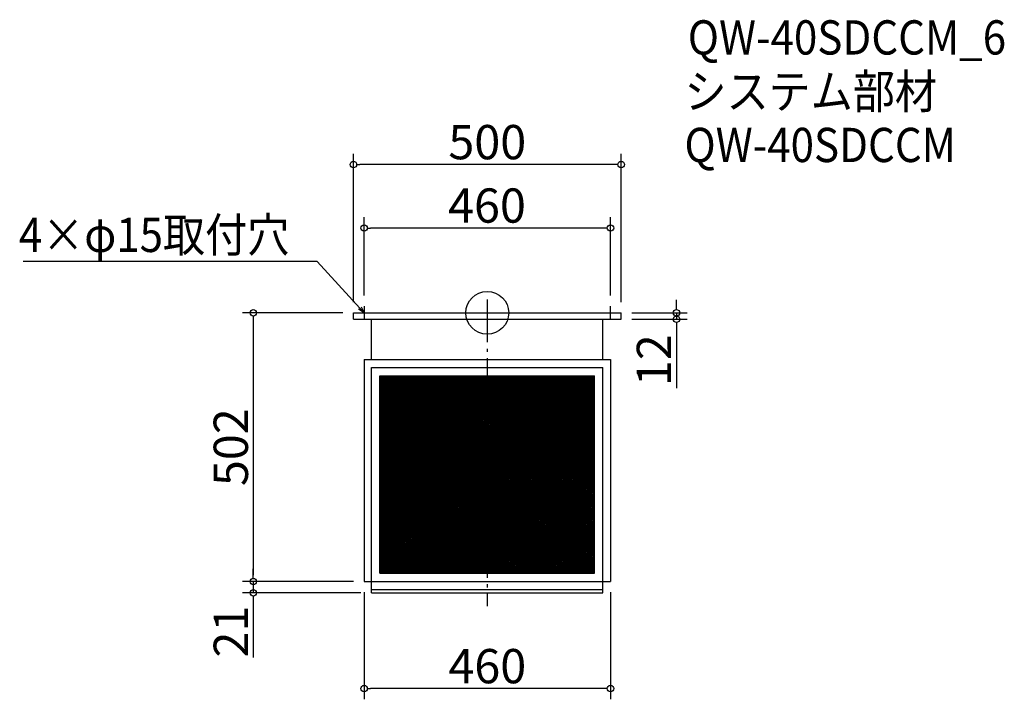
# Model space of a CAD drawing. Extents: x -59 to 1779, y 790 to 2059.
import ezdxf

# ---------------------------------------------------------------- set-up
doc = ezdxf.new("R2010")
doc.units = 0
doc.header["$LTSCALE"] = 20
doc.header["$MEASUREMENT"] = 0
doc.header["$PDMODE"] = 3
doc.header["$PDSIZE"] = -2
doc.linetypes.add('DASHDOT', pattern=[5.5, 4, -0.6, 0.3, -0.6])
doc.layers.get('0').update_dxf_attribs({"linetype": 'CONTINUOUS'})
for name, color, linetype in [('ARRANGE', 1, 'CONTINUOUS'), ('BASIS', 6, 'DASHDOT'), ('DETAIL', 5, 'CONTINUOUS'), ('ETC', 61, 'CONTINUOUS'), ('NOTE', 4, 'CONTINUOUS'), ('OUTLINE', 3, 'CONTINUOUS'), ('SIZE', 30, 'CONTINUOUS')]:
    doc.layers.add(name, color=color, linetype=linetype)
doc.styles.get("Standard").update_dxf_attribs({"font": 'SIMPLEX.shx', "width": 0.9, "height": 64, "bigfont": 'BIGFONT.shx'})

# ---------------------------------------------------------------- blocks, each defined once
blk = doc.blocks.new('_DOTBLANK')
at = {"color": 0, "linetype": 'ByBlock'}
blk.add_line((-0.5, 0), (-1, 0), dxfattribs=at)
blk.add_circle((0, 0), 0.5, dxfattribs=at)
blk = doc.blocks.new('_OPEN30')
at = {"color": 0, "linetype": 'ByBlock'}
for p, q in [((-1, 0.27), (0, 0)), ((0, 0), (-1, -0.27)), ((0, 0), (-1, 0))]:
    blk.add_line(p, q, dxfattribs=at)

msp = doc.modelspace()

# ---------------------------------------------------------------- linework, layer by layer
at = {"layer": 'ARRANGE'}
msp.add_circle((813.7, 1511.7), 40, dxfattribs=at)
msp.add_point((813.7, 1511.7), dxfattribs=at)
at = {"layer": 'BASIS'}
msp.add_line((813.7, 1536.7), (813.7, 963.7), dxfattribs=at)
at = {"layer": 'DETAIL'}
for p, q in [((563.7, 1511.7), (1063.7, 1511.7)), ((563.7, 1499.7), (563.7, 1511.7)), ((1063.7, 1499.7), (1063.7, 1511.7)), ((563.7, 1499.7), (1063.7, 1499.7)), ((597.7, 1424.7), (597.7, 1499.7)), ((597.7, 1424.7), (597.7, 1499.7)), ((1029.7, 1424.7), (1029.7, 1499.7)), ((583.7, 1424.7), (583.7, 1009.7)), ((583.7, 1424.7), (1043.7, 1424.7)), ((1043.7, 1424.7), (1043.7, 1009.7)), ((1043.7, 1424.7), (1043.7, 1424.5)), ((597.7, 988.7), (597.7, 1409.7)), ((597.7, 1409.7), (1029.7, 1409.7)), ((597.7, 1309.7), (597.7, 1409.7)), ((1029.7, 988.7), (1029.7, 1409.7)), ((613.3, 1025.3), (613.3, 1394.1)), ((613.3, 1394.1), (1014.1, 1394.1)), ((613.3, 1391.2), (617.7, 1394.1)), ((613.3, 1388.2), (622.2, 1394.1)), ((613.3, 1385.2), (626.7, 1394.1)), ((613.3, 1382.2), (631.2, 1394.1)), ((613.3, 1379.2), (635.7, 1394.1)), ((613.3, 1376.2), (640.2, 1394.1)), ((613.3, 1373.2), (644.7, 1394.1)), ((613.3, 1370.2), (649.2, 1394.1)), ((613.3, 1367.2), (653.7, 1394.1)), ((613.3, 1364.2), (658.2, 1394.1)), ((613.3, 1361.2), (662.7, 1394.1)), ((613.3, 1358.2), (667.2, 1394.1)), ((613.3, 1355.2), (671.7, 1394.1)), ((613.3, 1352.2), (676.2, 1394.1)), ((613.3, 1349.2), (680.7, 1394.1)), ((613.3, 1346.2), (685.2, 1394.1)), ((613.3, 1343.2), (689.7, 1394.1)), ((613.3, 1340.2), (694.2, 1394.1)), ((613.3, 1337.2), (698.7, 1394.1)), ((613.3, 1334.2), (703.2, 1394.1)), ((613.3, 1331.2), (707.7, 1394.1)), ((613.3, 1328.2), (712.2, 1394.1)), ((613.3, 1325.2), (716.7, 1394.1)), ((613.3, 1322.2), (721.2, 1394.1)), ((613.3, 1319.2), (725.7, 1394.1)), ((613.3, 1316.2), (730.2, 1394.1)), ((613.3, 1313.2), (734.7, 1394.1)), ((613.3, 1310.2), (739.2, 1394.1)), ((613.3, 1307.2), (743.7, 1394.1)), ((613.3, 1304.2), (748.2, 1394.1)), ((613.3, 1301.2), (752.7, 1394.1)), ((613.3, 1298.2), (757.2, 1394.1)), ((613.3, 1295.2), (761.7, 1394.1)), ((613.3, 1292.2), (766.2, 1394.1)), ((613.3, 1289.2), (770.7, 1394.1)), ((613.3, 1286.2), (775.2, 1394.1)), ((613.3, 1283.2), (779.7, 1394.1)), ((613.3, 1280.2), (784.2, 1394.1)), ((613.3, 1277.2), (788.7, 1394.1)), ((613.3, 1274.2), (793.2, 1394.1)), ((613.3, 1271.2), (797.7, 1394.1)), ((613.3, 1025.3), (613.3, 1394.1)), ((613.3, 1394.1), (1014.1, 1394.1)), ((613.3, 1025.3), (613.3, 1394.1)), ((613.3, 1394.1), (1014.1, 1394.1)), ((613.3, 1392.7), (798.3, 1269.4)), ((613.3, 1268.2), (798.3, 1391.5)), ((613.3, 1389.7), (798.3, 1266.4)), ((613.3, 1265.2), (798.3, 1388.5)), ((613.3, 1386.7), (798.3, 1263.4)), ((613.3, 1262.2), (798.3, 1385.5)), ((613.3, 1383.7), (798.3, 1260.4)), ((613.3, 1259.2), (798.3, 1382.5)), ((613.3, 1380.7), (798.3, 1257.4)), ((613.3, 1256.2), (798.3, 1379.5)), ((615.6, 1394.1), (798.3, 1272.4)), ((620.1, 1394.1), (798.3, 1275.4)), ((624.6, 1394.1), (798.3, 1278.4)), ((629.1, 1394.1), (798.3, 1281.4)), ((633.6, 1394.1), (798.3, 1284.4)), ((638.1, 1394.1), (798.3, 1287.4)), ((642.6, 1394.1), (798.3, 1290.4)), ((647.1, 1394.1), (798.3, 1293.4)), ((651.6, 1394.1), (798.3, 1296.4)), ((656.1, 1394.1), (798.3, 1299.4)), ((660.6, 1394.1), (798.3, 1302.4)), ((665.1, 1394.1), (798.3, 1305.4)), ((669.6, 1394.1), (798.3, 1308.4)), ((674.1, 1394.1), (798.3, 1311.4)), ((678.6, 1394.1), (798.3, 1314.4)), ((683.1, 1394.1), (798.3, 1317.4)), ((687.6, 1394.1), (798.3, 1320.4)), ((692.1, 1394.1), (798.3, 1323.4)), ((696.6, 1394.1), (798.3, 1326.4)), ((701.1, 1394.1), (798.3, 1329.4)), ((705.6, 1394.1), (798.3, 1332.4)), ((710.1, 1394.1), (798.3, 1335.4)), ((714.6, 1394.1), (798.3, 1338.4)), ((719.1, 1394.1), (798.3, 1341.4)), ((723.6, 1394.1), (798.3, 1344.4)), ((728.1, 1394.1), (798.3, 1347.4)), ((732.6, 1394.1), (798.3, 1350.4)), ((737.1, 1394.1), (798.3, 1353.4)), ((741.6, 1394.1), (798.3, 1356.4)), ((746.1, 1394.1), (798.3, 1359.4)), ((750.6, 1394.1), (798.3, 1362.4)), ((755.1, 1394.1), (798.3, 1365.4)), ((759.6, 1394.1), (798.3, 1368.4)), ((764.1, 1394.1), (798.3, 1371.4)), ((768.6, 1394.1), (798.3, 1374.4)), ((773.1, 1394.1), (798.3, 1377.4)), ((777.6, 1394.1), (798.3, 1380.4)), ((782.1, 1394.1), (798.3, 1383.4)), ((786.6, 1394.1), (798.3, 1386.4)), ((791.1, 1394.1), (798.3, 1389.4)), ((795.6, 1394.1), (798.3, 1392.4)), ((798.3, 1391.5), (802.2, 1394.1)), ((798.3, 1388.5), (806.7, 1394.1)), ((798.3, 1385.5), (811.2, 1394.1)), ((798.3, 1382.5), (815.7, 1394.1)), ((798.3, 1379.5), (820.2, 1394.1)), ((798.3, 1376.5), (824.7, 1394.1)), ((798.3, 1373.5), (829.2, 1394.1)), ((798.3, 1370.5), (833.7, 1394.1)), ((798.3, 1367.5), (838.2, 1394.1)), ((798.3, 1364.5), (842.7, 1394.1)), ((798.3, 1361.5), (847.2, 1394.1)), ((798.3, 1358.5), (851.7, 1394.1)), ((798.3, 1355.5), (856.2, 1394.1)), ((798.3, 1352.5), (860.7, 1394.1)), ((798.3, 1349.5), (865.2, 1394.1)), ((798.3, 1346.5), (869.7, 1394.1)), ((798.3, 1343.5), (874.2, 1394.1)), ((798.3, 1340.5), (878.7, 1394.1)), ((798.3, 1337.5), (883.2, 1394.1)), ((798.3, 1334.5), (887.7, 1394.1)), ((798.3, 1331.5), (892.2, 1394.1)), ((798.3, 1328.5), (896.7, 1394.1)), ((798.3, 1325.5), (901.2, 1394.1)), ((798.3, 1322.5), (905.7, 1394.1)), ((798.3, 1319.5), (910.2, 1394.1)), ((798.3, 1316.5), (914.7, 1394.1)), ((798.3, 1313.5), (919.2, 1394.1)), ((798.3, 1310.5), (923.7, 1394.1)), ((798.3, 1307.5), (928.2, 1394.1)), ((798.3, 1304.5), (932.7, 1394.1)), ((798.3, 1301.5), (937.2, 1394.1)), ((798.3, 1298.5), (941.7, 1394.1)), ((798.3, 1295.5), (946.2, 1394.1)), ((798.3, 1292.5), (950.7, 1394.1)), ((798.3, 1289.5), (955.2, 1394.1)), ((798.3, 1286.5), (959.7, 1394.1)), ((798.3, 1283.5), (964.2, 1394.1)), ((798.3, 1280.5), (968.7, 1394.1)), ((798.3, 1277.5), (973.2, 1394.1)), ((798.3, 1274.5), (977.7, 1394.1)), ((798.3, 1271.5), (982.2, 1394.1)), ((798.3, 1268.5), (986.7, 1394.1)), ((798.3, 1265.5), (991.2, 1394.1)), ((798.3, 1262.5), (995.7, 1394.1)), ((798.3, 1259.5), (1000.2, 1394.1)), ((798.3, 1256.5), (1004.7, 1394.1)), ((798.3, 1253.5), (1009.2, 1394.1)), ((798.3, 1250.5), (1013.7, 1394.1)), ((798.3, 1392.4), (1014.1, 1248.5)), ((798.3, 1247.5), (1014.1, 1391.4)), ((798.3, 1389.4), (1014.1, 1245.5)), ((798.3, 1244.5), (1014.1, 1388.4)), ((798.3, 1386.4), (1014.1, 1242.5)), ((798.3, 1241.5), (1014.1, 1385.4)), ((798.3, 1383.4), (1014.1, 1239.5)), ((798.3, 1238.5), (1014.1, 1382.4)), ((798.3, 1380.4), (1014.1, 1236.5)), ((798.3, 1235.5), (1014.1, 1379.4)), ((800.1, 1394.1), (1014.1, 1251.5)), ((804.6, 1394.1), (1014.1, 1254.5)), ((809.1, 1394.1), (1014.1, 1257.5)), ((813.6, 1394.1), (1014.1, 1260.5)), ((818.1, 1394.1), (1014.1, 1263.5)), ((822.6, 1394.1), (1014.1, 1266.5)), ((827.1, 1394.1), (1014.1, 1269.5)), ((831.6, 1394.1), (1014.1, 1272.5)), ((836.1, 1394.1), (1014.1, 1275.5)), ((840.6, 1394.1), (1014.1, 1278.5)), ((845.1, 1394.1), (1014.1, 1281.5)), ((849.6, 1394.1), (1014.1, 1284.5)), ((854.1, 1394.1), (1014.1, 1287.5)), ((858.6, 1394.1), (1014.1, 1290.5)), ((863.1, 1394.1), (1014.1, 1293.5)), ((867.6, 1394.1), (1014.1, 1296.5)), ((872.1, 1394.1), (1014.1, 1299.5)), ((876.6, 1394.1), (1014.1, 1302.5)), ((881.1, 1394.1), (1014.1, 1305.5)), ((885.6, 1394.1), (1014.1, 1308.5)), ((890.1, 1394.1), (1014.1, 1311.5)), ((894.6, 1394.1), (1014.1, 1314.5)), ((899.1, 1394.1), (1014.1, 1317.5)), ((903.6, 1394.1), (1014.1, 1320.5)), ((908.1, 1394.1), (1014.1, 1323.5)), ((912.6, 1394.1), (1014.1, 1326.5)), ((917.1, 1394.1), (1014.1, 1329.5)), ((921.6, 1394.1), (1014.1, 1332.5)), ((926.1, 1394.1), (1014.1, 1335.5)), ((930.6, 1394.1), (1014.1, 1338.5)), ((935.1, 1394.1), (1014.1, 1341.5)), ((939.6, 1394.1), (1014.1, 1344.5)), ((944.1, 1394.1), (1014.1, 1347.5)), ((948.6, 1394.1), (1014.1, 1350.5)), ((953.1, 1394.1), (1014.1, 1353.5)), ((957.6, 1394.1), (1014.1, 1356.5)), ((962.1, 1394.1), (1014.1, 1359.5)), ((966.6, 1394.1), (1014.1, 1362.5)), ((971.1, 1394.1), (1014.1, 1365.5)), ((975.6, 1394.1), (1014.1, 1368.5)), ((980.1, 1394.1), (1014.1, 1371.5)), ((984.6, 1394.1), (1014.1, 1374.5)), ((989.1, 1394.1), (1014.1, 1377.5)), ((993.6, 1394.1), (1014.1, 1380.5)), ((998.1, 1394.1), (1014.1, 1383.5)), ((1002.6, 1394.1), (1014.1, 1386.5)), ((1007.1, 1394.1), (1014.1, 1389.5)), ((1011.6, 1394.1), (1014.1, 1392.5)), ((1014.1, 1025.3), (1014.1, 1394.1)), ((1014.1, 1025.3), (1014.1, 1394.1)), ((1014.1, 1025.3), (1014.1, 1394.1)), ((613.3, 1377.7), (798.3, 1254.4)), ((613.3, 1253.2), (798.3, 1376.5)), ((613.3, 1374.7), (798.3, 1251.4)), ((613.3, 1250.2), (798.3, 1373.5)), ((613.3, 1371.7), (798.3, 1248.4)), ((613.3, 1247.2), (798.3, 1370.5)), ((613.3, 1368.7), (798.3, 1245.4)), ((613.3, 1244.2), (798.3, 1367.5)), ((613.3, 1365.7), (798.3, 1242.4)), ((613.3, 1241.2), (798.3, 1364.5)), ((613.3, 1362.7), (798.3, 1239.4)), ((613.3, 1238.2), (798.3, 1361.5)), ((798.3, 1377.4), (1014.1, 1233.5)), ((798.3, 1232.5), (1014.1, 1376.4)), ((798.3, 1374.4), (1014.1, 1230.5)), ((798.3, 1229.5), (1014.1, 1373.4)), ((798.3, 1371.4), (1014.1, 1227.5)), ((798.3, 1226.5), (1014.1, 1370.4)), ((798.3, 1368.4), (1014.1, 1224.5)), ((798.3, 1223.5), (1014.1, 1367.4)), ((798.3, 1365.4), (1014.1, 1221.5)), ((798.3, 1220.5), (1014.1, 1364.4)), ((798.3, 1362.4), (1014.1, 1218.5)), ((798.3, 1217.5), (1014.1, 1361.4)), ((613.3, 1359.7), (798.3, 1236.4)), ((613.3, 1235.2), (798.3, 1358.5)), ((613.3, 1356.7), (798.3, 1233.4)), ((613.3, 1232.2), (798.3, 1355.5)), ((613.3, 1353.7), (798.3, 1230.4)), ((613.3, 1229.2), (798.3, 1352.5)), ((613.3, 1350.7), (798.3, 1227.4)), ((613.3, 1226.2), (798.3, 1349.5)), ((613.3, 1347.7), (798.3, 1224.4)), ((613.3, 1223.2), (798.3, 1346.5)), ((613.3, 1344.7), (798.3, 1221.4)), ((613.3, 1220.2), (798.3, 1343.5)), ((798.3, 1359.4), (1014.1, 1215.5)), ((798.3, 1214.5), (1014.1, 1358.4)), ((798.3, 1356.4), (1014.1, 1212.5)), ((798.3, 1211.5), (1014.1, 1355.4)), ((798.3, 1353.4), (1014.1, 1209.5)), ((798.3, 1208.5), (1014.1, 1352.4)), ((798.3, 1350.4), (1014.1, 1206.5)), ((798.3, 1205.5), (1014.1, 1349.4)), ((798.3, 1347.4), (1014.1, 1203.5)), ((798.3, 1202.5), (1014.1, 1346.4)), ((798.3, 1344.4), (1014.1, 1200.5)), ((799.5, 1200.3), (1014.1, 1343.4)), ((613.3, 1341.7), (798.3, 1218.4)), ((613.3, 1217.2), (798.3, 1340.5)), ((613.3, 1338.7), (798.3, 1215.4)), ((613.3, 1214.2), (798.3, 1337.5)), ((613.3, 1335.7), (798.3, 1212.4)), ((613.3, 1211.2), (798.3, 1334.5)), ((613.3, 1332.7), (798.3, 1209.4)), ((613.3, 1208.2), (798.3, 1331.5)), ((613.3, 1329.7), (798.3, 1206.4)), ((613.3, 1205.2), (798.3, 1328.5)), ((613.3, 1326.7), (798.3, 1203.4)), ((613.3, 1202.2), (798.3, 1325.5)), ((798.3, 1341.4), (1009.8, 1200.3)), ((798.3, 1338.4), (1005.3, 1200.3)), ((798.3, 1335.4), (1000.8, 1200.3)), ((798.3, 1332.4), (996.3, 1200.3)), ((798.3, 1329.4), (991.8, 1200.3)), ((798.3, 1326.4), (987.3, 1200.3)), ((804, 1200.3), (1014.1, 1340.4)), ((808.5, 1200.3), (1014.1, 1337.4)), ((813, 1200.3), (1014.1, 1334.4)), ((817.5, 1200.3), (1014.1, 1331.4)), ((822, 1200.3), (1014.1, 1328.4)), ((826.5, 1200.3), (1014.1, 1325.4)), ((613.3, 1323.7), (798.3, 1200.4)), ((613.3, 1199.2), (798.3, 1322.5)), ((613.3, 1320.7), (1014.1, 1053.5)), ((613.3, 1196.2), (798.3, 1319.5)), ((613.3, 1317.7), (1014.1, 1050.5)), ((613.3, 1193.2), (798.3, 1316.5)), ((613.3, 1314.7), (1014.1, 1047.5)), ((613.3, 1190.2), (798.3, 1313.5)), ((613.3, 1311.7), (1014.1, 1044.5)), ((613.3, 1187.2), (798.3, 1310.5)), ((613.3, 1308.7), (1014.1, 1041.5)), ((613.3, 1184.2), (798.3, 1307.5)), ((613.3, 1305.7), (1014.1, 1038.5)), ((798.3, 1323.4), (982.8, 1200.3)), ((798.3, 1320.4), (978.3, 1200.3)), ((798.3, 1317.4), (973.8, 1200.3)), ((798.3, 1314.4), (969.3, 1200.3)), ((798.3, 1311.4), (964.8, 1200.3)), ((798.3, 1308.4), (960.3, 1200.3)), ((798.3, 1305.4), (955.8, 1200.3)), ((831, 1200.3), (1014.1, 1322.4)), ((835.5, 1200.3), (1014.1, 1319.4)), ((840, 1200.3), (1014.1, 1316.4)), ((844.5, 1200.3), (1014.1, 1313.4)), ((849, 1200.3), (1014.1, 1310.4)), ((853.5, 1200.3), (1014.1, 1307.4)), ((613.3, 1181.2), (798.3, 1304.5)), ((613.3, 1302.7), (1014.1, 1035.5)), ((613.3, 1178.2), (798.3, 1301.5)), ((613.3, 1299.7), (1014.1, 1032.5)), ((613.3, 1175.2), (798.3, 1298.5)), ((613.3, 1296.7), (1014.1, 1029.5)), ((613.3, 1172.2), (798.3, 1295.5)), ((613.3, 1293.7), (1014.1, 1026.5)), ((613.3, 1169.2), (798.3, 1292.5)), ((613.3, 1290.7), (1011.3, 1025.3)), ((613.3, 1166.2), (798.3, 1289.5)), ((613.3, 1287.7), (1006.8, 1025.3)), ((798.3, 1302.4), (951.3, 1200.3)), ((798.3, 1299.4), (946.8, 1200.3)), ((798.3, 1296.4), (942.3, 1200.3)), ((798.3, 1293.4), (937.8, 1200.3)), ((798.3, 1290.4), (933.3, 1200.3)), ((798.3, 1287.4), (928.8, 1200.3)), ((858, 1200.3), (1014.1, 1304.4)), ((862.5, 1200.3), (1014.1, 1301.4)), ((867, 1200.3), (1014.1, 1298.4)), ((871.5, 1200.3), (1014.1, 1295.4)), ((876, 1200.3), (1014.1, 1292.4)), ((880.5, 1200.3), (1014.1, 1289.4)), ((613.3, 1163.2), (798.3, 1286.5)), ((613.3, 1284.7), (1002.3, 1025.3)), ((613.3, 1160.2), (798.3, 1283.5)), ((613.3, 1281.7), (997.8, 1025.3)), ((613.3, 1157.2), (798.3, 1280.5)), ((613.3, 1278.7), (993.3, 1025.3)), ((613.3, 1154.2), (798.3, 1277.5)), ((613.3, 1275.7), (988.8, 1025.3)), ((613.3, 1151.2), (798.3, 1274.5)), ((613.3, 1272.7), (984.3, 1025.3)), ((613.3, 1148.2), (798.3, 1271.5)), ((613.3, 1269.7), (979.8, 1025.3)), ((798.3, 1284.4), (924.3, 1200.3)), ((798.3, 1281.4), (919.8, 1200.3)), ((798.3, 1278.4), (915.3, 1200.3)), ((798.3, 1275.4), (910.8, 1200.3)), ((798.3, 1272.4), (906.3, 1200.3)), ((798.3, 1269.4), (901.8, 1200.3)), ((885, 1200.3), (1014.1, 1286.4)), ((889.5, 1200.3), (1014.1, 1283.4)), ((894, 1200.3), (1014.1, 1280.4)), ((898.5, 1200.3), (1014.1, 1277.4)), ((903, 1200.3), (1014.1, 1274.4)), ((907.5, 1200.3), (1014.1, 1271.4)), ((613.3, 1145.2), (798.3, 1268.5)), ((613.3, 1266.7), (975.3, 1025.3)), ((613.3, 1142.2), (798.3, 1265.5)), ((613.3, 1263.7), (970.8, 1025.3)), ((613.3, 1139.2), (798.3, 1262.5)), ((613.3, 1260.7), (966.3, 1025.3)), ((613.3, 1136.2), (798.3, 1259.5)), ((613.3, 1257.7), (961.8, 1025.3)), ((613.3, 1133.2), (798.3, 1256.5)), ((613.3, 1254.7), (957.3, 1025.3)), ((613.3, 1130.2), (798.3, 1253.5)), ((613.3, 1251.7), (952.8, 1025.3)), ((613.3, 1127.2), (798.3, 1250.5)), ((798.3, 1266.4), (897.3, 1200.3)), ((798.3, 1263.4), (892.8, 1200.3)), ((798.3, 1260.4), (888.3, 1200.3)), ((798.3, 1257.4), (883.8, 1200.3)), ((798.3, 1254.4), (879.3, 1200.3)), ((798.3, 1251.4), (874.8, 1200.3)), ((912, 1200.3), (1014.1, 1268.4)), ((916.5, 1200.3), (1014.1, 1265.4)), ((921, 1200.3), (1014.1, 1262.4)), ((925.5, 1200.3), (1014.1, 1259.4)), ((930, 1200.3), (1014.1, 1256.4)), ((934.5, 1200.3), (1014.1, 1253.4)), ((939, 1200.3), (1014.1, 1250.4)), ((613.3, 1248.7), (948.3, 1025.3)), ((613.3, 1124.2), (798.3, 1247.5)), ((613.3, 1245.7), (943.8, 1025.3)), ((613.3, 1121.2), (798.3, 1244.5)), ((613.3, 1242.7), (939.3, 1025.3)), ((613.3, 1118.2), (798.3, 1241.5)), ((613.3, 1239.7), (934.8, 1025.3)), ((613.3, 1115.2), (798.3, 1238.5)), ((613.3, 1236.7), (930.3, 1025.3)), ((613.3, 1112.2), (798.3, 1235.5)), ((613.3, 1233.7), (925.8, 1025.3)), ((613.3, 1109.2), (798.3, 1232.5)), ((798.3, 1248.4), (870.3, 1200.3)), ((798.3, 1245.4), (865.8, 1200.3)), ((798.3, 1242.4), (861.3, 1200.3)), ((798.3, 1239.4), (856.8, 1200.3)), ((798.3, 1236.4), (852.3, 1200.3)), ((798.3, 1233.4), (847.8, 1200.3)), ((943.5, 1200.3), (1014.1, 1247.4)), ((948, 1200.3), (1014.1, 1244.4)), ((952.5, 1200.3), (1014.1, 1241.4)), ((957, 1200.3), (1014.1, 1238.4)), ((961.5, 1200.3), (1014.1, 1235.4)), ((966, 1200.3), (1014.1, 1232.4)), ((613.3, 1230.7), (921.3, 1025.3)), ((613.3, 1106.2), (798.3, 1229.5)), ((613.3, 1227.7), (916.8, 1025.3)), ((613.3, 1103.2), (798.3, 1226.5)), ((613.3, 1224.7), (912.3, 1025.3)), ((613.3, 1100.2), (798.3, 1223.5)), ((613.3, 1221.7), (907.8, 1025.3)), ((613.3, 1097.2), (798.3, 1220.5)), ((613.3, 1218.7), (903.3, 1025.3)), ((613.3, 1094.2), (798.3, 1217.5)), ((613.3, 1215.7), (898.8, 1025.3)), ((613.3, 1091.2), (798.3, 1214.5)), ((798.3, 1230.4), (843.3, 1200.3)), ((798.3, 1227.4), (838.8, 1200.3)), ((798.3, 1224.4), (834.3, 1200.3)), ((798.3, 1221.4), (829.8, 1200.3)), ((798.3, 1218.4), (825.3, 1200.3)), ((798.3, 1215.4), (820.8, 1200.3)), ((970.5, 1200.3), (1014.1, 1229.4)), ((975, 1200.3), (1014.1, 1226.4)), ((979.5, 1200.3), (1014.1, 1223.4)), ((984, 1200.3), (1014.1, 1220.4)), ((988.5, 1200.3), (1014.1, 1217.4)), ((993, 1200.3), (1014.1, 1214.4)), ((613.3, 1212.7), (894.3, 1025.3)), ((613.3, 1088.2), (798.3, 1211.5)), ((613.3, 1209.7), (889.8, 1025.3)), ((613.3, 1085.2), (798.3, 1208.5)), ((613.3, 1206.7), (885.3, 1025.3)), ((613.3, 1082.2), (798.3, 1205.5)), ((613.3, 1203.7), (880.8, 1025.3)), ((613.3, 1079.2), (798.3, 1202.5)), ((613.3, 1200.7), (876.3, 1025.3)), ((613.3, 1076.2), (799.5, 1200.3)), ((613.3, 1073.2), (804, 1200.3)), ((613.3, 1070.2), (808.5, 1200.3)), ((613.3, 1067.2), (813, 1200.3)), ((613.3, 1064.2), (817.5, 1200.3)), ((613.3, 1061.2), (822, 1200.3)), ((613.3, 1058.2), (826.5, 1200.3)), ((613.3, 1055.2), (831, 1200.3)), ((613.3, 1052.2), (835.5, 1200.3)), ((613.3, 1049.2), (840, 1200.3)), ((613.3, 1046.2), (844.5, 1200.3)), ((613.3, 1043.2), (849, 1200.3)), ((613.3, 1040.2), (853.5, 1200.3)), ((613.3, 1037.2), (858, 1200.3)), ((613.3, 1034.2), (862.5, 1200.3)), ((613.3, 1031.2), (867, 1200.3)), ((613.3, 1028.2), (871.5, 1200.3)), ((613.3, 1197.7), (871.8, 1025.3)), ((613.5, 1025.3), (876, 1200.3)), ((618, 1025.3), (880.5, 1200.3)), ((622.5, 1025.3), (885, 1200.3)), ((627, 1025.3), (889.5, 1200.3)), ((631.5, 1025.3), (894, 1200.3)), ((636, 1025.3), (898.5, 1200.3)), ((640.5, 1025.3), (903, 1200.3)), ((645, 1025.3), (907.5, 1200.3)), ((649.5, 1025.3), (912, 1200.3)), ((654, 1025.3), (916.5, 1200.3)), ((658.5, 1025.3), (921, 1200.3)), ((663, 1025.3), (925.5, 1200.3)), ((667.5, 1025.3), (930, 1200.3)), ((672, 1025.3), (934.5, 1200.3)), ((676.5, 1025.3), (939, 1200.3)), ((681, 1025.3), (943.5, 1200.3)), ((685.5, 1025.3), (948, 1200.3)), ((690, 1025.3), (952.5, 1200.3)), ((694.5, 1025.3), (957, 1200.3)), ((699, 1025.3), (961.5, 1200.3)), ((703.5, 1025.3), (966, 1200.3)), ((708, 1025.3), (970.5, 1200.3)), ((712.5, 1025.3), (975, 1200.3)), ((717, 1025.3), (979.5, 1200.3)), ((721.5, 1025.3), (984, 1200.3)), ((726, 1025.3), (988.5, 1200.3)), ((730.5, 1025.3), (993, 1200.3)), ((735, 1025.3), (997.5, 1200.3)), ((739.5, 1025.3), (1002, 1200.3)), ((744, 1025.3), (1006.5, 1200.3)), ((748.5, 1025.3), (1011, 1200.3)), ((753, 1025.3), (1014.1, 1199.4)), ((757.5, 1025.3), (1014.1, 1196.4)), ((798.3, 1212.4), (816.3, 1200.3)), ((798.3, 1209.4), (811.8, 1200.3)), ((798.3, 1206.4), (807.3, 1200.3)), ((798.3, 1203.4), (802.8, 1200.3)), ((798.3, 1200.4), (798.3, 1200.3)), ((798.3, 1200.3), (1014.1, 1056.5)), ((802.8, 1200.3), (1014.1, 1059.5)), ((807.3, 1200.3), (1014.1, 1062.5)), ((811.8, 1200.3), (1014.1, 1065.5)), ((816.3, 1200.3), (1014.1, 1068.5)), ((820.8, 1200.3), (1014.1, 1071.5)), ((825.3, 1200.3), (1014.1, 1074.5)), ((829.8, 1200.3), (1014.1, 1077.5)), ((834.3, 1200.3), (1014.1, 1080.5)), ((838.8, 1200.3), (1014.1, 1083.5)), ((843.3, 1200.3), (1014.1, 1086.5)), ((847.8, 1200.3), (1014.1, 1089.5)), ((852.3, 1200.3), (1014.1, 1092.5)), ((856.8, 1200.3), (1014.1, 1095.5)), ((861.3, 1200.3), (1014.1, 1098.5)), ((865.8, 1200.3), (1014.1, 1101.5)), ((870.3, 1200.3), (1014.1, 1104.5)), ((874.8, 1200.3), (1014.1, 1107.5)), ((879.3, 1200.3), (1014.1, 1110.5)), ((883.8, 1200.3), (1014.1, 1113.5)), ((888.3, 1200.3), (1014.1, 1116.5)), ((892.8, 1200.3), (1014.1, 1119.5)), ((897.3, 1200.3), (1014.1, 1122.5)), ((901.8, 1200.3), (1014.1, 1125.5)), ((906.3, 1200.3), (1014.1, 1128.5)), ((910.8, 1200.3), (1014.1, 1131.5)), ((915.3, 1200.3), (1014.1, 1134.5)), ((919.8, 1200.3), (1014.1, 1137.5)), ((924.3, 1200.3), (1014.1, 1140.5)), ((928.8, 1200.3), (1014.1, 1143.5)), ((933.3, 1200.3), (1014.1, 1146.5)), ((937.8, 1200.3), (1014.1, 1149.5)), ((942.3, 1200.3), (1014.1, 1152.5)), ((946.8, 1200.3), (1014.1, 1155.5)), ((951.3, 1200.3), (1014.1, 1158.5)), ((955.8, 1200.3), (1014.1, 1161.5)), ((960.3, 1200.3), (1014.1, 1164.5)), ((964.8, 1200.3), (1014.1, 1167.5)), ((969.3, 1200.3), (1014.1, 1170.5)), ((973.8, 1200.3), (1014.1, 1173.5)), ((978.3, 1200.3), (1014.1, 1176.5)), ((982.8, 1200.3), (1014.1, 1179.5)), ((987.3, 1200.3), (1014.1, 1182.5)), ((991.8, 1200.3), (1014.1, 1185.5)), ((996.3, 1200.3), (1014.1, 1188.5)), ((997.5, 1200.3), (1014.1, 1211.4)), ((1000.8, 1200.3), (1014.1, 1191.5)), ((1002, 1200.3), (1014.1, 1208.4)), ((1005.3, 1200.3), (1014.1, 1194.5)), ((1006.5, 1200.3), (1014.1, 1205.4)), ((1009.8, 1200.3), (1014.1, 1197.5)), ((1011, 1200.3), (1014.1, 1202.4)), ((613.3, 1194.7), (867.3, 1025.3)), ((613.3, 1191.7), (862.8, 1025.3)), ((613.3, 1188.7), (858.3, 1025.3)), ((613.3, 1185.7), (853.8, 1025.3)), ((613.3, 1182.7), (849.3, 1025.3)), ((613.3, 1179.7), (844.8, 1025.3)), ((613.3, 1176.7), (840.3, 1025.3)), ((762, 1025.3), (1014.1, 1193.4)), ((766.5, 1025.3), (1014.1, 1190.4)), ((771, 1025.3), (1014.1, 1187.4)), ((775.5, 1025.3), (1014.1, 1184.4)), ((780, 1025.3), (1014.1, 1181.4)), ((784.5, 1025.3), (1014.1, 1178.4)), ((613.3, 1173.7), (835.8, 1025.3)), ((613.3, 1170.7), (831.3, 1025.3)), ((613.3, 1167.7), (826.8, 1025.3)), ((613.3, 1164.7), (822.3, 1025.3)), ((613.3, 1161.7), (817.8, 1025.3)), ((613.3, 1158.7), (813.3, 1025.3)), ((789, 1025.3), (1014.1, 1175.4)), ((793.5, 1025.3), (1014.1, 1172.4)), ((798, 1025.3), (1014.1, 1169.4)), ((802.5, 1025.3), (1014.1, 1166.4)), ((807, 1025.3), (1014.1, 1163.4)), ((811.5, 1025.3), (1014.1, 1160.4)), ((613.3, 1155.7), (808.8, 1025.3)), ((613.3, 1152.7), (804.3, 1025.3)), ((613.3, 1149.7), (799.8, 1025.3)), ((613.3, 1146.7), (795.3, 1025.3)), ((613.3, 1143.7), (790.8, 1025.3)), ((613.3, 1140.7), (786.3, 1025.3)), ((816, 1025.3), (1014.1, 1157.4)), ((820.5, 1025.3), (1014.1, 1154.4)), ((825, 1025.3), (1014.1, 1151.4)), ((829.5, 1025.3), (1014.1, 1148.4)), ((834, 1025.3), (1014.1, 1145.4)), ((838.5, 1025.3), (1014.1, 1142.4)), ((613.3, 1137.7), (781.8, 1025.3)), ((613.3, 1134.7), (777.3, 1025.3)), ((613.3, 1131.7), (772.8, 1025.3)), ((613.3, 1128.7), (768.3, 1025.3)), ((613.3, 1125.7), (763.8, 1025.3)), ((613.3, 1122.7), (759.3, 1025.3)), ((843, 1025.3), (1014.1, 1139.4)), ((847.5, 1025.3), (1014.1, 1136.4)), ((852, 1025.3), (1014.1, 1133.4)), ((856.5, 1025.3), (1014.1, 1130.4)), ((861, 1025.3), (1014.1, 1127.4)), ((865.5, 1025.3), (1014.1, 1124.4)), ((613.3, 1119.7), (754.8, 1025.3)), ((613.3, 1116.7), (750.3, 1025.3)), ((613.3, 1113.7), (745.8, 1025.3)), ((613.3, 1110.7), (741.3, 1025.3)), ((613.3, 1107.7), (736.8, 1025.3)), ((613.3, 1104.7), (732.3, 1025.3)), ((870, 1025.3), (1014.1, 1121.4)), ((874.5, 1025.3), (1014.1, 1118.4)), ((879, 1025.3), (1014.1, 1115.4)), ((883.5, 1025.3), (1014.1, 1112.4)), ((888, 1025.3), (1014.1, 1109.4)), ((892.5, 1025.3), (1014.1, 1106.4)), ((897, 1025.3), (1014.1, 1103.4)), ((613.3, 1101.7), (727.8, 1025.3)), ((613.3, 1098.7), (723.3, 1025.3)), ((613.3, 1095.7), (718.8, 1025.3)), ((613.3, 1092.7), (714.3, 1025.3)), ((613.3, 1089.7), (709.8, 1025.3)), ((613.3, 1086.7), (705.3, 1025.3)), ((901.5, 1025.3), (1014.1, 1100.4)), ((906, 1025.3), (1014.1, 1097.4)), ((910.5, 1025.3), (1014.1, 1094.4)), ((915, 1025.3), (1014.1, 1091.4)), ((919.5, 1025.3), (1014.1, 1088.4)), ((924, 1025.3), (1014.1, 1085.4)), ((613.3, 1083.7), (700.8, 1025.3)), ((613.3, 1080.7), (696.3, 1025.3)), ((613.3, 1077.7), (691.8, 1025.3)), ((613.3, 1074.7), (687.3, 1025.3)), ((613.3, 1071.7), (682.8, 1025.3)), ((613.3, 1068.7), (678.3, 1025.3)), ((928.5, 1025.3), (1014.1, 1082.4)), ((933, 1025.3), (1014.1, 1079.4)), ((937.5, 1025.3), (1014.1, 1076.4)), ((942, 1025.3), (1014.1, 1073.4)), ((946.5, 1025.3), (1014.1, 1070.4)), ((951, 1025.3), (1014.1, 1067.4)), ((613.3, 1065.7), (673.8, 1025.3)), ((613.3, 1062.7), (669.3, 1025.3)), ((613.3, 1059.7), (664.8, 1025.3)), ((613.3, 1056.7), (660.3, 1025.3)), ((613.3, 1053.7), (655.8, 1025.3)), ((613.3, 1050.7), (651.3, 1025.3)), ((955.5, 1025.3), (1014.1, 1064.4)), ((960, 1025.3), (1014.1, 1061.4)), ((964.5, 1025.3), (1014.1, 1058.4)), ((969, 1025.3), (1014.1, 1055.4)), ((973.5, 1025.3), (1014.1, 1052.4)), ((978, 1025.3), (1014.1, 1049.4)), ((613.3, 1047.7), (646.8, 1025.3)), ((613.3, 1044.7), (642.3, 1025.3)), ((613.3, 1041.7), (637.8, 1025.3)), ((613.3, 1038.7), (633.3, 1025.3)), ((613.3, 1035.7), (628.8, 1025.3)), ((613.3, 1032.7), (624.3, 1025.3)), ((613.3, 1029.7), (619.8, 1025.3)), ((982.5, 1025.3), (1014.1, 1046.4)), ((987, 1025.3), (1014.1, 1043.4)), ((991.5, 1025.3), (1014.1, 1040.4)), ((996, 1025.3), (1014.1, 1037.4)), ((1000.5, 1025.3), (1014.1, 1034.4)), ((1005, 1025.3), (1014.1, 1031.4)), ((613.3, 1026.7), (615.3, 1025.3)), ((613.3, 1025.3), (1014.1, 1025.3)), ((613.3, 1025.3), (1014.1, 1025.3)), ((613.3, 1025.3), (1014.1, 1025.3)), ((1009.5, 1025.3), (1014.1, 1028.4)), ((1014, 1025.3), (1014.1, 1025.4)), ((583.7, 1009.7), (1029.7, 1009.7)), ((597.7, 994.7), (1029.7, 994.7)), ((897.7, 1009.7), (1043.7, 1009.7)), ((597.7, 988.7), (1029.7, 988.7))]:
    msp.add_line(p, q, dxfattribs=at)
at = {"layer": 'NOTE'}
for p, q in [((571.2, 1511.7), (596.2, 1511.7)), ((583.7, 1524.2), (583.7, 1499.2)), ((1031.2, 1511.7), (1056.2, 1511.7)), ((1043.7, 1499.2), (1043.7, 1524.2))]:
    msp.add_line(p, q, dxfattribs=at)
msp.add_lwpolyline([(575.6, 1520.6), (495.8, 1607.3), (-52.8, 1607.3)], dxfattribs=at)
at = {"layer": 'OUTLINE'}
for p, q in [((563.7, 1499.7), (563.7, 1511.7)), ((563.7, 1511.7), (1063.7, 1511.7)), ((1063.7, 1499.7), (1063.7, 1511.7)), ((563.7, 1499.7), (1063.7, 1499.7)), ((597.7, 1424.7), (597.7, 1499.7)), ((597.7, 1424.7), (597.7, 1499.7)), ((1029.7, 1424.7), (1029.7, 1499.7)), ((583.7, 1424.7), (583.7, 1009.7)), ((583.7, 1424.7), (1043.7, 1424.7)), ((1043.7, 1424.7), (1043.7, 1424.5)), ((1043.7, 1424.7), (1043.7, 1009.7)), ((1043.7, 1424.7), (1043.7, 1424.5)), ((597.7, 988.7), (597.7, 1409.7)), ((597.7, 1409.7), (1029.7, 1409.7)), ((597.7, 1309.7), (597.7, 1409.7)), ((1029.7, 988.7), (1029.7, 1409.7)), ((583.7, 1009.7), (1029.7, 1009.7)), ((597.7, 994.7), (1029.7, 994.7)), ((897.7, 1009.7), (1043.7, 1009.7)), ((597.7, 988.7), (1029.7, 988.7))]:
    msp.add_line(p, q, dxfattribs=at)
at = {"layer": 'SIZE'}
for p, q in [((563.7, 1531.7), (563.7, 1808.6)), ((1063.7, 1531.7), (1063.7, 1808.6)), ((1051.7, 1788.6), (575.7, 1788.6)), ((583.7, 1544.2), (583.7, 1690.1)), ((1043.7, 1544.2), (1043.7, 1690.1)), ((1031.7, 1670.1), (595.7, 1670.1)), ((1166.8, 1523.7), (1166.8, 1535.7)), ((543.7, 1511.7), (356.8, 1511.7)), ((1083.7, 1511.7), (1186.8, 1511.7)), ((1166.8, 1511.7), (1166.8, 1499.7)), ((376.8, 1499.7), (376.8, 1021.7)), ((1083.7, 1499.7), (1186.8, 1499.7)), ((1166.8, 1487.7), (1166.8, 1370.7)), ((376.8, 1021.7), (376.8, 1033.7)), ((563.7, 1009.7), (356.8, 1009.7)), ((563.7, 1009.7), (356.8, 1009.7)), ((376.8, 1009.7), (376.8, 988.7)), ((577.7, 988.7), (356.8, 988.7)), ((376.8, 976.7), (376.8, 867.9)), ((583.7, 989.7), (583.7, 789.7)), ((1043.7, 989.7), (1043.7, 789.7)), ((1031.7, 809.7), (595.7, 809.7))]:
    msp.add_line(p, q, dxfattribs=at)

# ---------------------------------------------------------------- block references
at = {"layer": 'NOTE', "xscale": 11.99999999999906, "yscale": 12, "zscale": 12, "rotation": 312.6090116116846}
msp.add_blockref('_OPEN30', (583.7, 1511.7), dxfattribs=at)
at = {"layer": 'SIZE', "xscale": 12, "yscale": 12, "zscale": 12}
for p, rotation in [((563.7, 1788.6), 180), ((583.7, 1670.1), 180), ((376.8, 1511.7), 90), ((1166.8, 1511.7), 270), ((1166.8, 1499.7), 90), ((376.8, 1009.7), 270), ((376.8, 1009.7), 270), ((376.8, 988.7), 90), ((583.7, 809.7), 180)]:
    msp.add_blockref('_DOTBLANK', p, dxfattribs=dict(at, rotation=rotation))
for p in [(1063.7, 1788.6), (1043.7, 1670.1), (1043.7, 809.7)]:
    msp.add_blockref('_DOTBLANK', p, dxfattribs=at)

# ---------------------------------------------------------------- texts
at = {"layer": 'ETC', "width": 0.9}
for s, p in [('QW-40SDCCM_6', (1188.1, 1994.2)), ('システム部材', (1181.9, 1893.3)), ('QW-40SDCCM', (1181.9, 1793.3))]:
    msp.add_text(s, height=64, dxfattribs=at).set_placement(p)
at = {"layer": 'NOTE', "width": 0.9}
msp.add_text('4×φ15取付穴', height=64, dxfattribs=at).set_placement((-61, 1625.3))
at = {"layer": 'SIZE', "char_height": 64, "attachment_point": 5}
for s, insert in [('\\A1;500', (813.7, 1830.6)), ('\\A1;460', (813.1, 1712.1)), ('\\A1;460', (813.7, 851.7))]:
    msp.add_mtext(s, dxfattribs=dict(at, insert=insert))
at = {"layer": 'SIZE', "char_height": 64, "attachment_point": 5, "rotation": 90}
for s, insert in [('\\A1;12', (1124.8, 1423.2)), ('\\A1;502', (334.8, 1260.7)), ('\\A1;21', (334.8, 916.3))]:
    msp.add_mtext(s, dxfattribs=dict(at, insert=insert))

doc.saveas('drawing.dxf')
